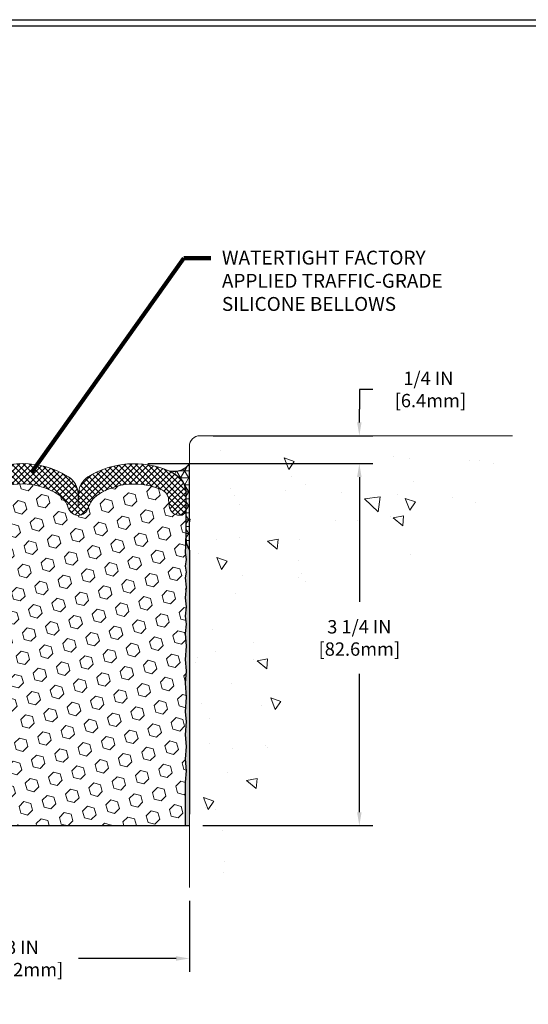
# Model space of a CAD drawing. Extents: x -3 to 2303, y -3 to 568.
# Drawn here: x 9 to 14, y 3 to 12 of the extents above; entities that cross this region are included whole.
import ezdxf

# ---------------------------------------------------------------- set-up
doc = ezdxf.new("R2010")
doc.units = 0
doc.header["$LTSCALE"] = 5
doc.header["$MEASUREMENT"] = 0
doc.layers.get('DEFPOINTS').update_dxf_attribs({"linetype": 'CONTINUOUS'})
for name, color, linetype, lineweight in [('CONCRETE - H', 130, 'CONTINUOUS', 9), ('CONCRETE - L', 132, 'CONTINUOUS', 20), ('CORNER BEAD - H', 50, 'CONTINUOUS', 15), ('CORNER BEAD - L', 52, 'CONTINUOUS', 25), ('EPOXY ADHESIVE - H', 50, 'CONTINUOUS', 15), ('EPOXY ADHESIVE - L', 52, 'CONTINUOUS', 25), ('FOAM INSERT - H', 150, 'CONTINUOUS', 9), ('FOAM INSERT - L', 152, 'CONTINUOUS', 25), ('SILICONE BELLOWS - H', 20, 'CONTINUOUS', 13), ('SILICONE BELLOWS - L', 22, 'CONTINUOUS', 13), ('TBLOCK-T5', 111, 'CONTINUOUS', 30), ('TEXT - 4', 241, 'CONTINUOUS', 25)]:
    doc.layers.add(name, color=color, linetype=linetype, lineweight=lineweight)
doc.layers.add('DIMS', color=50, linetype='CONTINUOUS')
doc.styles.add('ROMANS', font='romans', dxfattribs={"width": 0.9})
doc.dimstyles.new('Copy of STANDARD', dxfattribs={"dimtxt": 2, "dimasz": 2, "dimexe": 1, "dimexo": 1, "dimgap": 1, "dimtad": 0, "dimzin": 0, "dimdsep": 46, "dimtxsty": 'Standard', "dimcen": 0.09, "dimclrd": 256, "dimclre": 256, "dimclrt": 256, "dimadec": 1, "dimazin": 0, "dimtfac": 1, "dimtofl": 0, "dimtmove": 0, "dimatfit": 3, "dimfxl": 1, "dimtolj": 1, "dimtzin": 0, "dimlwd": -1, "dimlwe": -1, "dimarcsym": 0})
doc.dimstyles.get("Standard").update_dxf_attribs({"dimtxt": 0.18, "dimasz": 0.18, "dimexe": 0.18, "dimexo": 0.0625, "dimgap": 0.09, "dimtad": 0, "dimtih": 1, "dimtoh": 1, "dimdec": 4, "dimzin": 0, "dimdsep": 46, "dimtxsty": 'Standard', "dimcen": 0.09, "dimadec": 0, "dimazin": 0, "dimtfac": 1, "dimtdec": 4, "dimtofl": 0, "dimtmove": 0, "dimatfit": 3, "dimfxl": 1, "dimtolj": 1, "dimtzin": 0, "dimarcsym": 0})
pattern_1 = [(140, (0, 0), (0.09412820247389272, 1.07589027390113), [0.1125, -1.2375]), (85.00000000000001, (0, 0), (-1.128288200550018, -0.2081270004194999), [0.09, -0.9899999999999999]), (190.45144446, (0.007844016000000004, 0.08965752149999999), (-1.034159986452944, 0.867763270090668), [0.09561028799999999, -1.051713168]), (136.1842, (-0.3, 1.83697019872103e-17), (0.2482789211896149, 1.600861996007358), [0.16875, -1.85625]), (186.63563549, (-0.2793100395, 0.1334051175), (-1.461177901161826, 1.401992918511342), [0.143415513, -1.57757064]), (81.18416399000002, (-0.3, 1.83697019872103e-17), (-1.461177900404985, 1.40199291758216), [0.135, -1.4850000015]), (111, (-0.225, 0.15), (0.6039283359980082, 0.8953605781776924), [0.1125, -1.2375]), (56.00000000000004, (-0.225, 0.15), (-1.087725067570279, 0.3649729978823726), [0.09, -0.9899999999999999]), (161.45144474, (-0.174672639, 0.224613381), (-0.4837967292095307, 1.260333565094957), [0.09561028499999999, -1.051713168]), (127.5, (0, 0), (-0.4993407807469672, 0.01823978297593603), [0, -0.9779999999999999, 0, -1.005, 0, -0.9937499999999999]), (97.50000000000001, (0, 0), (-0.5916175678235404, 0.394604306163223), [0, -0.573, 0, -0.9555, 0, -0.37875]), (57.49999999999999, (-2.048221771573948e-17, -0.3345), (0.03383230760156968, 0.8007336542586135), [0, -0.3749999999999999, 0, -1.17, 0, -1.5525]), (47.5, (-2.966706870934463e-17, -0.4845), (-0.1501574734984765, 0.8747792540135794), [0, -0.4875, 0, -0.7769999999999999, 0, -1.1025])]

# ---------------------------------------------------------------- blocks, each defined once
blk = doc.blocks.new('*D1')
at = {"layer": 'DEFPOINTS', "color": 0, "transparency": 16777216}
for p in [(7.966178235132045, 4.510841000994787), (10.96617823494545, 4.422183529798758), (10.96617823494545, 3.784395372788595)]:
    blk.add_point(p, dxfattribs=at)
at = {"layer": 'DIMS', "transparency": 16777216}
for p, q in [((7.966178235132045, 4.390841000994787), (7.966178235132045, 3.664395372788595)), ((10.96617823494545, 4.302183529798758), (10.96617823494545, 3.664395372788595)), ((8.086178235132044, 3.784395372788595), (8.96303537789589, 3.784395372788595)), ((10.84617823494545, 3.784395372788595), (9.969321092181604, 3.784395372788595))]:
    blk.add_line(p, q, dxfattribs=at)
for points in [[(8.086178235132044, 3.804395372788595), (8.086178235132044, 3.764395372788595), (7.966178235132045, 3.784395372788595)], [(10.84617823494545, 3.804395372788595), (10.84617823494545, 3.764395372788595), (10.96617823494545, 3.784395372788595)]]:
    blk.add_solid(points, dxfattribs=at)
at = {"layer": 'DIMS', "transparency": 16777216, "insert": (9.466178235038747, 3.784395372788595), "char_height": 0.12, "attachment_point": 5, "style": 'ROMANS'}
blk.add_mtext('\\A1;3 IN\\P[76.2mm]', dxfattribs=at)
blk = doc.blocks.new('*D2')
at = {"layer": 'DEFPOINTS', "color": 0, "transparency": 16777216}
for p in [(10.47122769727016, 8.228753086346469), (12.49227931615985, 8.228753086346467), (10.96617823494545, 4.97775329944993)]:
    blk.add_point(p, dxfattribs=at)
at = {"layer": 'DIMS', "transparency": 16777216}
for p, q in [((10.59122769727016, 8.228753086346469), (12.61227931615985, 8.228753086346467)), ((12.49227931615985, 8.108753086346468), (12.49227931615985, 6.986340812168379)), ((12.49227931615985, 5.09775329944993), (12.49227931615985, 6.340626526355745)), ((11.08617823494544, 4.97775329944993), (12.61227931615985, 4.97775329944993))]:
    blk.add_line(p, q, dxfattribs=at)
for points in [[(12.47227931615985, 8.108753086346468), (12.51227931615985, 8.108753086346468), (12.49227931615985, 8.228753086346467)], [(12.47227931615985, 5.09775329944993), (12.51227931615985, 5.09775329944993), (12.49227931615985, 4.97775329944993)]]:
    blk.add_solid(points, dxfattribs=at)
at = {"layer": 'DIMS', "transparency": 16777216, "insert": (12.49227931615984, 6.663483669262064), "char_height": 0.12, "attachment_point": 5, "rotation": 0.0009999999999999998, "style": 'ROMANS'}
blk.add_mtext('\\A1;3 1/4 IN\\P [82.6mm]', dxfattribs=at)
blk = doc.blocks.new('*D10')
at = {"layer": 'DEFPOINTS', "color": 0, "transparency": 16777216}
for p in [(11.05992823494545, 8.479469600616085), (10.47122769727022, 8.228753086346469), (12.49227931615985, 8.228753086346467)]:
    blk.add_point(p, dxfattribs=at)
at = {"layer": 'DIMS', "transparency": 16777216}
for p, q in [((12.61227931615985, 8.895392556030078), (12.49227931615985, 8.895392556030078)), ((12.49227931615985, 8.895392556030078), (12.49227931615985, 8.719469600616083)), ((12.49227931615985, 8.599469600616082), (12.49227931615985, 8.719469600616083)), ((11.17992823494545, 8.479469600616085), (12.61227931615985, 8.479469600616083)), ((10.59122769727022, 8.228753086346469), (12.61227931615985, 8.228753086346467)), ((12.49227931615985, 8.108753086346468), (12.49227931615985, 7.988753086346468))]:
    blk.add_line(p, q, dxfattribs=at)
for points in [[(12.47227931615985, 8.599469600616082), (12.51227931615985, 8.599469600616082), (12.49227931615985, 8.479469600616083)], [(12.47227931615985, 8.108753086346468), (12.51227931615985, 8.108753086346468), (12.49227931615985, 8.228753086346467)]]:
    blk.add_solid(points, dxfattribs=at)
at = {"layer": 'DIMS', "transparency": 16777216, "insert": (13.11227931615984, 8.895392556030082), "char_height": 0.12, "attachment_point": 5, "rotation": 0.0009999999999999998}
blk.add_mtext('\\A1;1/4 IN \\P [6.4mm]', dxfattribs=at)

msp = doc.modelspace()

# ---------------------------------------------------------------- hatches: boundary and pattern name
at = {"layer": 'CONCRETE - H'}
h = msp.add_hatch(dxfattribs=at)
h.set_pattern_fill('AR-CONC', color=256, scale=0.15, angle=90)
h.set_pattern_definition(pattern_1)
edge = h.paths.add_edge_path()
edge.add_line((10.96617823513251, 4.293475502992578), (10.9661782351325, 7.17638078254537))
edge.add_arc((10.78863012308245, 8.053376031816944), 0.8947871251518138, 281.444870894508, 388.4372150376637)
edge.add_line((11.57545174833525, 8.479469600616085), (13.86697827968796, 8.479469600616085))
edge.add_line((13.86697827968796, 8.479469600616085), (13.86549522978564, 8.448874818915783))
edge.add_line((13.86549522978564, 8.448874818915783), (13.8638782868298, 8.41842566845503))
edge.add_line((13.8638782868298, 8.41842566845503), (13.86211479885529, 8.388135910375922))
edge.add_line((13.86211479885529, 8.388135910375922), (13.86019211389696, 8.358019305821244))
edge.add_line((13.86019211389696, 8.358019305821244), (13.85809757998967, 8.328089615933095))
edge.add_line((13.85809757998967, 8.328089615933095), (13.85581854516828, 8.298360601853801))
edge.add_line((13.85581854516828, 8.298360601853801), (13.85334235746763, 8.26884602472569))
edge.add_line((13.85334235746763, 8.26884602472569), (13.85065636492258, 8.239559645691088))
edge.add_line((13.85065636492258, 8.239559645691088), (13.84774791556799, 8.210515225892323))
edge.add_line((13.84774791556799, 8.210515225892323), (13.84460435743871, 8.18172652647172))
edge.add_line((13.84460435743871, 8.18172652647172), (13.84121303856959, 8.15320730857161))
edge.add_line((13.84121303856959, 8.15320730857161), (13.83756130699549, 8.124971333334543))
edge.add_line((13.83756130699549, 8.124971333334543), (13.83363651075127, 8.097032361902393))
edge.add_line((13.83363651075127, 8.097032361902393), (13.82942599787177, 8.069404155417942))
edge.add_line((13.82942599787177, 8.069404155417942), (13.82491711639184, 8.04210047502329))
edge.add_line((13.82491711639184, 8.04210047502329), (13.82009721434635, 8.015135081860763))
edge.add_line((13.82009721434635, 8.015135081860763), (13.81495363977016, 7.988521737072688))
edge.add_line((13.81495363977016, 7.988521737072688), (13.8094737406981, 7.96227420180162))
edge.add_line((13.8094737406981, 7.96227420180162), (13.80364486516504, 7.936406237189431))
edge.add_line((13.80364486516504, 7.936406237189431), (13.79745436120583, 7.910931604378902))
edge.add_line((13.79745436120583, 7.910931604378902), (13.79088957685533, 7.885864064512361))
edge.add_line((13.79088957685533, 7.885864064512361), (13.78393786014839, 7.861217378731908))
edge.add_line((13.78393786014839, 7.861217378731908), (13.77658655911986, 7.837005308179869))
edge.add_line((13.77658655911986, 7.837005308179869), (13.76882302180459, 7.813241613998571))
edge.add_line((13.76882302180459, 7.813241613998571), (13.76063459623745, 7.789940057330568))
edge.add_line((13.76063459623745, 7.789940057330568), (13.75200863045329, 7.767114399317961))
edge.add_line((13.75200863045329, 7.767114399317961), (13.74293247248695, 7.744778401103076))
edge.add_line((13.74293247248695, 7.744778401103076), (13.7333934703733, 7.722945823828468))
edge.add_line((13.7333934703733, 7.722945823828468), (13.72337897214719, 7.701630428636463))
edge.add_line((13.72337897214719, 7.701630428636463), (13.71287632584346, 7.680845976669161))
edge.add_line((13.71287632584346, 7.680845976669161), (13.70187287949699, 7.66060622906889))
edge.add_line((13.70187287949699, 7.66060622906889), (13.69035598114262, 7.640924946978203))
edge.add_line((13.69035598114262, 7.640924946978203), (13.6783129788152, 7.621815891539427))
edge.add_line((13.6783129788152, 7.621815891539427), (13.66573122054958, 7.603292823894662))
edge.add_line((13.66573122054958, 7.603292823894662), (13.65259805438064, 7.585369505186236))
edge.add_line((13.65259805438064, 7.585369505186236), (13.63890082834321, 7.568059696556702))
edge.add_line((13.63890082834321, 7.568059696556702), (13.62462689047215, 7.551377159148387))
edge.add_line((13.62462689047215, 7.551377159148387), (13.60976358880231, 7.535335654103619))
edge.add_line((13.60976358880231, 7.535335654103619), (13.59429827136856, 7.519948942564497))
edge.add_line((13.59429827136856, 7.519948942564497), (13.57821828620574, 7.505230785673575))
edge.add_line((13.57821828620574, 7.505230785673575), (13.5615109813487, 7.491194944572953))
edge.add_line((13.5615109813487, 7.491194944572953), (13.54416370483231, 7.477855180405186))
edge.add_line((13.54416370483231, 7.477855180405186), (13.52616380469141, 7.4652252543126))
edge.add_line((13.52616380469141, 7.4652252543126), (13.50749862896087, 7.453318927437522))
edge.add_line((13.50749862896087, 7.453318927437522), (13.48815553610751, 7.442149949734358))
edge.add_line((13.48815553610751, 7.442149949734358), (13.46813082015238, 7.431722488397099))
edge.add_line((13.46813082015238, 7.431722488397099), (13.44744600601766, 7.42201365222968))
edge.add_line((13.44744600601766, 7.42201365222968), (13.42612704029352, 7.41299580810437))
edge.add_line((13.42612704029352, 7.41299580810437), (13.4041998695701, 7.404641322893667))
edge.add_line((13.4041998695701, 7.404641322893667), (13.38169044043756, 7.396922563470071))
edge.add_line((13.38169044043756, 7.396922563470071), (13.35862469948606, 7.389811896705851))
edge.add_line((13.35862469948606, 7.389811896705851), (13.33502859330574, 7.383281689473279))
edge.add_line((13.33502859330574, 7.383281689473279), (13.31092806848677, 7.37730430864508))
edge.add_line((13.31092806848677, 7.37730430864508), (13.2863490716193, 7.371852121093298))
edge.add_line((13.2863490716193, 7.371852121093298), (13.26131754929349, 7.366897493690431))
edge.add_line((13.26131754929349, 7.366897493690431), (13.23585944809948, 7.362412793308977))
edge.add_line((13.23585944809948, 7.362412793308977), (13.21000071462744, 7.358370386821207))
edge.add_line((13.21000071462744, 7.358370386821207), (13.18376729546751, 7.354742641099392))
edge.add_line((13.18376729546751, 7.354742641099392), (13.15718513720986, 7.351501923016258))
edge.add_line((13.15718513720986, 7.351501923016258), (13.13028018644465, 7.348620599444075))
edge.add_line((13.13028018644465, 7.348620599444075), (13.10307838976201, 7.346071037254887))
edge.add_line((13.10307838976201, 7.346071037254887), (13.07560569375211, 7.34382560332142))
edge.add_line((13.07560569375211, 7.34382560332142), (13.04788804500511, 7.341856664516172))
edge.add_line((13.04788804500511, 7.341856664516172), (13.01995139011115, 7.340136587711186))
edge.add_line((13.01995139011115, 7.340136587711186), (12.9918216756604, 7.338637739779188))
edge.add_line((12.9918216756604, 7.338637739779188), (12.963524848243, 7.337332487592221))
edge.add_line((12.963524848243, 7.337332487592221), (12.93508685444912, 7.336193198022784))
edge.add_line((12.93508685444912, 7.336193198022784), (12.90653364086891, 7.335192237943374))
edge.add_line((12.90653364086891, 7.335192237943374), (12.87789115409252, 7.334301974226491))
edge.add_line((12.87789115409252, 7.334301974226491), (12.8491853407101, 7.333494773744178))
edge.add_line((12.8491853407101, 7.333494773744178), (12.82044214731182, 7.33274300336916))
edge.add_line((12.82044214731182, 7.33274300336916), (12.79168752048783, 7.33201902997348))
edge.add_line((12.79168752048783, 7.33201902997348), (12.76294740682827, 7.331295220429865))
edge.add_line((12.76294740682827, 7.331295220429865), (12.73424775292332, 7.330543941610358))
edge.add_line((12.73424775292332, 7.330543941610358), (12.70561450536312, 7.329737560387684))
edge.add_line((12.70561450536312, 7.329737560387684), (12.67707361073782, 7.328848443634115))
edge.add_line((12.67707361073782, 7.328848443634115), (12.64865101563758, 7.327848958221921))
edge.add_line((12.64865101563758, 7.327848958221921), (12.62037266665256, 7.3267114710236))
edge.add_line((12.62037266665256, 7.3267114710236), (12.59226451037291, 7.325408348911651))
edge.add_line((12.59226451037291, 7.325408348911651), (12.56435249338879, 7.323911958758117))
edge.add_line((12.56435249338879, 7.323911958758117), (12.53666256229035, 7.322194667435724))
edge.add_line((12.53666256229035, 7.322194667435724), (12.50922066366774, 7.320228841816743))
edge.add_line((12.50922066366774, 7.320228841816743), (12.48205274411113, 7.317986848773444))
edge.add_line((12.48205274411113, 7.317986848773444), (12.45518475021066, 7.315441055178326))
edge.add_line((12.45518475021066, 7.315441055178326), (12.42864262855649, 7.312563827903887))
edge.add_line((12.42864262855649, 7.312563827903887), (12.40245232573878, 7.30932753382217))
edge.add_line((12.40245232573878, 7.30932753382217), (12.37663978834767, 7.305704539806129))
edge.add_line((12.37663978834767, 7.305704539806129), (12.35123096297334, 7.30166721272758))
edge.add_line((12.35123096297334, 7.30166721272758), (12.32625179620592, 7.29718791945902))
edge.add_line((12.32625179620592, 7.29718791945902), (12.30172823463558, 7.292239026873176))
edge.add_line((12.30172823463558, 7.292239026873176), (12.27768622485246, 7.286792901842091))
edge.add_line((12.27768622485246, 7.286792901842091), (12.25415171344673, 7.28082191123849))
edge.add_line((12.25415171344673, 7.28082191123849), (12.23115064700854, 7.274298421934418))
edge.add_line((12.23115064700854, 7.274298421934418), (12.20870897212804, 7.267194800802372))
edge.add_line((12.20870897212804, 7.267194800802372), (12.1868526353954, 7.259483414714623))
edge.add_line((12.1868526353954, 7.259483414714623), (12.16560758340076, 7.251136630543897))
edge.add_line((12.16560758340076, 7.251136630543897), (12.14499976273427, 7.242126815162237))
edge.add_line((12.14499976273427, 7.242126815162237), (12.1250551199861, 7.232426335442369))
edge.add_line((12.1250551199861, 7.232426335442369), (12.1057996017464, 7.222007558256337))
edge.add_line((12.1057996017464, 7.222007558256337), (12.08725915460532, 7.210842850476638))
edge.add_line((12.08725915460532, 7.210842850476638), (12.06945972515302, 7.198904578975771))
edge.add_line((12.06945972515302, 7.198904578975771), (12.05242725997966, 7.186165110626007))
edge.add_line((12.05242725997966, 7.186165110626007), (12.03618733342722, 7.172597206042155))
edge.add_line((12.03618733342722, 7.172597206042155), (12.0207467663104, 7.158193462224745))
edge.add_line((12.0207467663104, 7.158193462224745), (12.00608520265897, 7.142975222190216))
edge.add_line((12.00608520265897, 7.142975222190216), (11.9921801565829, 7.126966081859791))
edge.add_line((11.9921801565829, 7.126966081859791), (11.97900914219219, 7.110189637154008))
edge.add_line((11.97900914219219, 7.110189637154008), (11.96654967359682, 7.092669483994541))
edge.add_line((11.96654967359682, 7.092669483994541), (11.95477926490678, 7.074429218302157))
edge.add_line((11.95477926490678, 7.074429218302157), (11.94367543023206, 7.055492435998076))
edge.add_line((11.94367543023206, 7.055492435998076), (11.93321568368263, 7.035882733003518))
edge.add_line((11.93321568368263, 7.035882733003518), (11.92337753936848, 7.01562370523925))
edge.add_line((11.92337753936848, 7.01562370523925), (11.91413851139961, 6.994738948626491))
edge.add_line((11.91413851139961, 6.994738948626491), (11.905476113886, 6.973252059086462))
edge.add_line((11.905476113886, 6.973252059086462), (11.89736786093763, 6.95118663253993))
edge.add_line((11.89736786093763, 6.95118663253993), (11.8897912666645, 6.928566264908568))
edge.add_line((11.8897912666645, 6.928566264908568), (11.88272384517658, 6.905414552112688))
edge.add_line((11.88272384517658, 6.905414552112688), (11.87614311058386, 6.881755090074194))
edge.add_line((11.87614311058386, 6.881755090074194), (11.87002657699633, 6.857611474713394))
edge.add_line((11.87002657699633, 6.857611474713394), (11.86435175852397, 6.833007301951966))
edge.add_line((11.86435175852397, 6.833007301951966), (11.85909616927678, 6.807966167710674))
edge.add_line((11.85909616927678, 6.807966167710674), (11.85423732336473, 6.78251166791074))
edge.add_line((11.85423732336473, 6.78251166791074), (11.84975273489782, 6.756667398473382))
edge.add_line((11.84975273489782, 6.756667398473382), (11.84561991798602, 6.730456955319369))
edge.add_line((11.84561991798602, 6.730456955319369), (11.84181638673933, 6.703903934370146))
edge.add_line((11.84181638673933, 6.703903934370146), (11.83831965526773, 6.67703193154648))
edge.add_line((11.83831965526773, 6.67703193154648), (11.83510723768121, 6.649864542769365))
edge.add_line((11.83510723768121, 6.649864542769365), (11.83215664808975, 6.622425363960474))
edge.add_line((11.83215664808975, 6.622425363960474), (11.82944540060334, 6.594737991040347))
edge.add_line((11.82944540060334, 6.594737991040347), (11.82695100933197, 6.566826019930204))
edge.add_line((11.82695100933197, 6.566826019930204), (11.82465098838562, 6.538713046551493))
edge.add_line((11.82465098838562, 6.538713046551493), (11.82252285187428, 6.510422666824752))
edge.add_line((11.82252285187428, 6.510422666824752), (11.82054411390792, 6.481978476671429))
edge.add_line((11.82054411390792, 6.481978476671429), (11.81869228859656, 6.45340407201229))
edge.add_line((11.81869228859656, 6.45340407201229), (11.81694489005015, 6.424723048768783))
edge.add_line((11.81694489005015, 6.424723048768783), (11.8152794323787, 6.3959590028619))
edge.add_line((11.8152794323787, 6.3959590028619), (11.81367342969219, 6.367135530212636))
edge.add_line((11.81367342969219, 6.367135530212636), (11.8121043961006, 6.338276226742209))
edge.add_line((11.8121043961006, 6.338276226742209), (11.81054984571392, 6.309404688371387))
edge.add_line((11.81054984571392, 6.309404688371387), (11.80898729264214, 6.280544511021617))
edge.add_line((11.80898729264214, 6.280544511021617), (11.80739425099524, 6.251719290613892))
edge.add_line((11.80739425099524, 6.251719290613892), (11.80574823488321, 6.222952623069432))
edge.add_line((11.80574823488321, 6.222952623069432), (11.80402675841604, 6.194268104308776))
edge.add_line((11.80402675841604, 6.194268104308776), (11.80220733570371, 6.165689330253826))
edge.add_line((11.80220733570371, 6.165689330253826), (11.8002674808562, 6.137239896824894))
edge.add_line((11.8002674808562, 6.137239896824894), (11.79818470798351, 6.108943399943655))
edge.add_line((11.79818470798351, 6.108943399943655), (11.79593653119561, 6.080823435530874))
edge.add_line((11.79593653119561, 6.080823435530874), (11.79350046460251, 6.052903599507772))
edge.add_line((11.79350046460251, 6.052903599507772), (11.79085402231417, 6.025207487795342))
edge.add_line((11.79085402231417, 6.025207487795342), (11.78797471844059, 5.997758696314577))
edge.add_line((11.78797471844059, 5.997758696314577), (11.78484105402953, 5.97057960872371))
edge.add_line((11.78484105402953, 5.97057960872371), (11.78144676082079, 5.943673900704198))
edge.add_line((11.78144676082079, 5.943673900704198), (11.77779753667212, 5.917030549863512))
edge.add_line((11.77779753667212, 5.917030549863512), (11.77389940153038, 5.890638138184386))
edge.add_line((11.77389940153038, 5.890638138184386), (11.76975837534246, 5.864485247649327))
edge.add_line((11.76975837534246, 5.864485247649327), (11.7653804780552, 5.838560460241297))
edge.add_line((11.7653804780552, 5.838560460241297), (11.76077172961548, 5.812852357942802))
edge.add_line((11.76077172961548, 5.812852357942802), (11.75593814997017, 5.787349522737031))
edge.add_line((11.75593814997017, 5.787349522737031), (11.75088575906614, 5.762040536606037))
edge.add_line((11.75088575906614, 5.762040536606037), (11.74562057685025, 5.736913981533235))
edge.add_line((11.74562057685025, 5.736913981533235), (11.74014862326937, 5.711958439500677))
edge.add_line((11.74014862326937, 5.711958439500677), (11.73447591827037, 5.68716249249178))
edge.add_line((11.73447591827037, 5.68716249249178), (11.72860848180012, 5.662514722488822))
edge.add_line((11.72860848180012, 5.662514722488822), (11.72255233380548, 5.638003711474539))
edge.add_line((11.72255233380548, 5.638003711474539), (11.71631349423332, 5.613618041431891))
edge.add_line((11.71631349423332, 5.613618041431891), (11.70989798303052, 5.589346294343386))
edge.add_line((11.70989798303052, 5.589346294343386), (11.70331182014392, 5.565177052191984))
edge.add_line((11.70331182014392, 5.565177052191984), (11.69656102552042, 5.541098896960193))
edge.add_line((11.69656102552042, 5.541098896960193), (11.68965161910686, 5.517100410630746))
edge.add_line((11.68965161910686, 5.517100410630746), (11.68258962085013, 5.493170175186606))
edge.add_line((11.68258962085013, 5.493170175186606), (11.67538105069708, 5.469296772610278))
edge.add_line((11.67538105069708, 5.469296772610278), (11.66803192859459, 5.445468784884724))
edge.add_line((11.66803192859459, 5.445468784884724), (11.66054827448952, 5.421674793992452))
edge.add_line((11.66054827448952, 5.421674793992452), (11.65293610832874, 5.397903381916194))
edge.add_line((11.65293610832874, 5.397903381916194), (11.64520145005912, 5.374143130638686))
edge.add_line((11.64520145005912, 5.374143130638686), (11.63735031962752, 5.350382622142888))
edge.add_line((11.63735031962752, 5.350382622142888), (11.62938873698082, 5.326610438411308))
edge.add_line((11.62938873698082, 5.326610438411308), (11.62132272206588, 5.302815161426679))
edge.add_line((11.62132272206588, 5.302815161426679), (11.61315829482957, 5.278985373171736))
edge.add_line((11.61315829482957, 5.278985373171736), (11.60490147521875, 5.255109655629212))
edge.add_line((11.60490147521875, 5.255109655629212), (11.5965582831803, 5.23117659078207))
edge.add_line((11.5965582831803, 5.23117659078207), (11.58813473866108, 5.207174760612816))
edge.add_line((11.58813473866108, 5.207174760612816), (11.57963686160796, 5.183092747103956))
edge.add_line((11.57963686160796, 5.183092747103956), (11.5710706719678, 5.15891913223868))
edge.add_line((11.5710706719678, 5.15891913223868), (11.56244218968748, 5.134642497999494))
edge.add_line((11.56244218968748, 5.134642497999494), (11.55375743471386, 5.110251426369132))
edge.add_line((11.55375743471386, 5.110251426369132), (11.54502242699382, 5.085734499330329))
edge.add_line((11.54502242699382, 5.085734499330329), (11.53624260001161, 5.061081315643378))
edge.add_line((11.53624260001161, 5.061081315643378), (11.52741118108806, 5.036302636462779))
edge.add_line((11.52741118108806, 5.036302636462779), (11.51850986401774, 5.011429219154252))
edge.add_line((11.51850986401774, 5.011429219154252), (11.50951989079563, 4.986492604389923))
edge.add_line((11.50951989079563, 4.986492604389923), (11.50042250341668, 4.961524332842146))
edge.add_line((11.50042250341668, 4.961524332842146), (11.49119894387587, 4.936555945183045))
edge.add_line((11.49119894387587, 4.936555945183045), (11.48183045416813, 4.911618982084292))
edge.add_line((11.48183045416813, 4.911618982084292), (11.47229827628846, 4.88674498421824))
edge.add_line((11.47229827628846, 4.88674498421824), (11.46258365223181, 4.861965492257013))
edge.add_line((11.46258365223181, 4.861965492257013), (11.45266782399313, 4.837312046872512))
edge.add_line((11.45266782399313, 4.837312046872512), (11.4425320335674, 4.812816188737088))
edge.add_line((11.4425320335674, 4.812816188737088), (11.43215752294957, 4.78850945852264))
edge.add_line((11.43215752294957, 4.78850945852264), (11.42152553413461, 4.764423396901293))
edge.add_line((11.42152553413461, 4.764423396901293), (11.41061730911749, 4.740589544545173))
edge.add_line((11.41061730911749, 4.740589544545173), (11.39941408989316, 4.717039442126406))
edge.add_line((11.39941408989316, 4.717039442126406), (11.38789711845659, 4.69380463031689))
edge.add_line((11.38789711845659, 4.69380463031689), (11.37604763680273, 4.670916649788978))
edge.add_line((11.37604763680273, 4.670916649788978), (11.36384688692657, 4.648407041214341))
edge.add_line((11.36384688692657, 4.648407041214341), (11.35127611082305, 4.626307345265559))
edge.add_line((11.35127611082305, 4.626307345265559), (11.33831655048714, 4.604649102614303))
edge.add_line((11.33831655048714, 4.604649102614303), (11.3249494479138, 4.583463853932926))
edge.add_line((11.3249494479138, 4.583463853932926), (11.311156045098, 4.562783139893554))
edge.add_line((11.311156045098, 4.562783139893554), (11.29691758403469, 4.542638501168085))
edge.add_line((11.29691758403469, 4.542638501168085), (11.28221530671885, 4.523061478428644))
edge.add_line((11.28221530671885, 4.523061478428644), (11.26703045514543, 4.504083612347358))
edge.add_line((11.26703045514543, 4.504083612347358), (11.2513442713094, 4.485736443596124))
edge.add_line((11.2513442713094, 4.485736443596124), (11.23513799720573, 4.468051512847524))
edge.add_line((11.23513799720573, 4.468051512847524), (11.21839288410923, 4.451060346654231))
edge.add_line((11.21839288410923, 4.451060346654231), (11.20109769983323, 4.434783035516375))
edge.add_line((11.20109769983323, 4.434783035516375), (11.18326228501472, 4.419207608641955))
edge.add_line((11.18326228501472, 4.419207608641955), (11.16490014541724, 4.404316518924361))
edge.add_line((11.16490014541724, 4.404316518924361), (11.14602478680437, 4.390092219256985))
edge.add_line((11.14602478680437, 4.390092219256985), (11.12664971493967, 4.376517162533446))
edge.add_line((11.12664971493967, 4.376517162533446), (11.1067884355867, 4.36357380164668))
edge.add_line((11.1067884355867, 4.36357380164668), (11.08645445450902, 4.351244589490534))
edge.add_line((11.08645445450902, 4.351244589490534), (11.06566127747021, 4.339511978958399))
edge.add_line((11.06566127747021, 4.339511978958399), (11.04442241023381, 4.328358422943438))
edge.add_line((11.04442241023381, 4.328358422943438), (11.02275135856339, 4.317766374339271))
edge.add_line((11.02275135856339, 4.317766374339271), (11.00066162822252, 4.307718286039062))
edge.add_line((11.00066162822252, 4.307718286039062), (10.97816672497476, 4.298196610936657))
edge.add_line((10.97816672497476, 4.298196610936657), (10.96617823513251, 4.293475502992578))
h = msp.add_hatch(dxfattribs=at)
h.set_pattern_fill('AR-CONC', color=256, scale=0.15, angle=90, style=0)
h.set_pattern_definition(pattern_1)
edge = h.paths.add_edge_path()
edge.add_arc((11.0599282351325, 8.385719600616085), 0.09374999999999978, 450.0000000000007, 540, ccw=False)
edge.add_line((11.0599282351325, 8.479469600616085), (11.57545174833525, 8.479469600616085))
edge.add_arc((10.78863012308247, 8.053376031816924), 0.8947871251517908, 281.4448708945073, 388.437215037663, ccw=False)
edge.add_line((10.9661782351325, 7.176380782545266), (10.9661782351325, 8.385719600615857))
at = {"layer": 'CORNER BEAD - H'}
h = msp.add_hatch(dxfattribs=at)
h.set_pattern_fill('NET3', color=256, scale=0.4999999999999999, style=0)
h.set_pattern_definition([(0, (775.5512063407652, -5629.83682658733), (0, 0.06249999999999999), []), (59.99999999999999, (775.5512063407652, -5629.83682658733), (-0.05412658773652741, 0.03125), []), (120, (775.5512063407652, -5629.83682658733), (-0.05412658773652741, -0.03124999999999998), [])])
edge = h.paths.add_edge_path()
edge.add_arc((10.74751438821025, 7.965402433172585), 0.1874999999897779, 6.9480279307754245e-09, 47.54568971098058, ccw=False)
edge.add_line((10.93501438819956, 7.965402433195322), (10.93492823513296, 7.555412981624158))
edge.add_arc((11.13831273874987, 7.559073818998968), 0.2034174477319595, 181.0311891009949, 212.19785947838)
edge.add_line((10.96617823513353, 7.450683917687002), (10.96617823513262, 8.229469600616085))
edge.add_arc((10.82694908897489, 8.326633998750822), 0.1697812575188929, 257.12250043419897, 325.0898145472051, ccw=False)
edge.add_arc((10.63782655320225, 7.845507358880695), 0.3499999999534757, 47.54568970103992, 64.3902278036569, ccw=False)
at = {"layer": 'EPOXY ADHESIVE - H'}
h = msp.add_hatch(dxfattribs=at)
h.set_pattern_fill('AR-SAND', color=256, scale=0.015)
h.set_pattern_definition([(37.50000000000001, (775.5512063407652, -5629.71182658733), (-0.0009449003716441223, 0.02890235653519738), [0, -0.0228, 0, -0.0255, 0, -0.024375]), (7.499999999999999, (775.5512063407652, -5629.71182658733), (0.02654665057901591, 0.0423321909784461), [0, -0.0123, 0, -0.02055, 0, -0.007875]), (327.5, (775.5327563407652, -5629.71182658733), (0.04671212792627243, 8.488580305447413e-05), [0, -0.0075, 0, -0.027, 0, -0.03525]), (317.5, (775.5327563407652, -5629.71182658733), (0.0450918990685844, 0.01316513347401374), [0, -0.00375, 0, -0.0177, 0, -0.02025])])
edge = h.paths.add_edge_path()
edge.add_line((10.9309527210672, 4.977753299449941), (10.96617823513234, 4.97775329944993))
edge.add_line((10.96617823513234, 4.97775329944993), (10.96617823513262, 7.450683917688821))
edge.add_arc((11.13831273874932, 7.559073818999762), 0.2034174477314145, 181.0311891012213, 212.1978594780832, ccw=False)
edge.add_line((10.93492823513296, 7.555412981624158), (10.93492823513296, 7.489703990172984))
edge.add_line((10.93492823513296, 7.489703990172984), (10.93059320634896, 7.429659917479057))
edge.add_line((10.93059320634896, 7.429659917479057), (10.94016754140662, 7.366777775623177))
edge.add_line((10.94016754140662, 7.366777775623177), (10.93059320634896, 7.308058074957898))
edge.add_line((10.93059320634896, 7.308058074957898), (10.94016754140662, 7.255383222126966))
edge.add_line((10.94016754140662, 7.255383222126966), (10.93059320634896, 7.20190000984303))
edge.add_line((10.93059320634896, 7.20190000984303), (10.94016754140662, 7.118493038562974))
edge.add_line((10.94016754140662, 7.118493038562974), (10.93059320634896, 7.022922720081169))
edge.add_line((10.93059320634896, 7.022922720081169), (10.94016754140662, 6.942122470818958))
edge.add_line((10.94016754140662, 6.942122470818958), (10.93059320634896, 6.858715499537993))
edge.add_line((10.93059320634896, 6.858715499537993), (10.94016754140651, 6.786603419970106))
edge.add_line((10.94016754140651, 6.786603419970106), (10.93059320634885, 6.704371710254691))
edge.add_line((10.93059320634885, 6.704371710254691), (10.94016754140651, 6.590731914654043))
edge.add_line((10.94016754140651, 6.590731914654043), (10.93059320634885, 6.468350405146793))
edge.add_line((10.93059320634885, 6.468350405146793), (10.94016754140651, 6.366948511978535))
edge.add_line((10.94016754140651, 6.366948511978535), (10.93059320634885, 6.256805356755194))
edge.add_line((10.93059320634885, 6.256805356755194), (10.94016754140651, 6.132675640021716))
edge.add_line((10.94016754140651, 6.132675640021716), (10.93059320634885, 5.999804209382546))
edge.add_line((10.93059320634885, 5.999804209382546), (10.94016754140651, 5.912967923358792))
edge.add_line((10.94016754140651, 5.912967923358792), (10.93059320634885, 5.791730271849246))
edge.add_line((10.93059320634885, 5.791730271849246), (10.94016754140651, 5.687812478491196))
edge.add_line((10.94016754140651, 5.687812478491196), (10.93059320634885, 5.575234756057853))
edge.add_line((10.93059320634885, 5.575234756057853), (10.94016754140651, 5.470234330362018))
edge.add_line((10.94016754140651, 5.470234330362018), (10.93023222458149, 5.367371606498182))
edge.add_line((10.93023222458149, 5.367371606498182), (10.9309527210672, 4.977753299449941))
at = {"layer": 'FOAM INSERT - H'}
h = msp.add_hatch(dxfattribs=at)
h.set_pattern_fill('HEX', color=256, scale=0.5, angle=45, style=0)
h.set_pattern_definition([(45, (0, 0), (-0.07654655446197431, 0.07654655446197432), [0.0625, -0.125]), (165, (0, 0), (-0.0280179835052517, -0.104564537967226), [0.0625, -0.125]), (105, (0.04419417382415922, 0.04419417382415922), (-0.104564537967226, -0.02801798350525164), [0.0625, -0.125])])
h.paths.add_polyline_path([(10.94016754140651, 6.590731914654043), (10.93059320634885, 6.704371710254691), (10.94016754140651, 6.786603419970105), (10.93059320634896, 6.858715499537993), (10.94016754140662, 6.942122470818958), (10.93059320634896, 7.02292272008117), (10.94016754140662, 7.118493038562974), (10.93059320634896, 7.20190000984303), (10.94016754140662, 7.255383222126966), (10.93059320634896, 7.308058074957898), (10.94016754140662, 7.366777775623177), (10.93059320634896, 7.429659917479057), (10.93492823513296, 7.489703990172982), (10.93492823513296, 7.555412981624158), (10.93498272225476, 7.814708977319024, -0.3522960100101487), (10.89985813818425, 7.767599758285416, -0.4678085753404793), (10.78292182241071, 7.851514675561096), (10.77881652524655, 7.90748334746886, 0.2669304928286277), (10.72295726521759, 7.990029994900008, 0.2583695536740319), (10.14336327728963, 7.948851182752602, 0.1704922685158665), (10.05725642357549, 7.831199696923584, -0.7420054671908444), (9.877805208245736, 7.831199696923205, 0.1704922685140203), (9.791698354531862, 7.948851182751695, 0.3000141437811852), (9.140704076885788, 7.94885118275079, 0.1704922685142358), (9.054597223172065, 7.831199696922977, -0.7420054671905225), (8.875146007841712, 7.831199696923548, 0.1284255129919477), (8.81707883781527, 7.92601193039976, -0.3797652430893517), (7.997429868804764, 7.066178355940476), (8.001763263915592, 7.022922720081169), (7.992188928857928, 6.942122470818959), (8.001763263915592, 6.858715499537993), (7.992188928858042, 6.786603419970105), (8.001763263915706, 6.704371710254691), (7.992188928858042, 6.590731914654045), (8.001763263915706, 6.468350405146794), (7.992188928858042, 6.366948511978534), (8.001763263915706, 6.256805356755193), (7.992188928858042, 6.132675640021719), (8.001763263915706, 5.999804209382544), (7.992188928858042, 5.912967923358794), (8.001763263915706, 5.791730271849246), (7.992188928858042, 5.687812478491196), (8.001763263915706, 5.57523475605785), (7.992188928858042, 5.470234330362018), (8.002124245683063, 5.367371606498177), (8.002124245682946, 4.977753299450829), (10.9309527210672, 4.97775329944994), (10.93023222458149, 5.367371606498182), (10.94016754140651, 5.470234330362018), (10.93059320634885, 5.575234756057854), (10.94016754140651, 5.687812478491196), (10.93059320634885, 5.791730271849247), (10.94016754140651, 5.912967923358792), (10.93059320634885, 5.999804209382547), (10.94016754140651, 6.132675640021717), (10.93059320634885, 6.256805356755196), (10.94016754140651, 6.366948511978535), (10.93059320634885, 6.468350405146795)])
h.paths.add_polyline_path([(8.817078837815268, 7.92601193039976, 0.04116541581463996), (8.789039154126645, 7.948851182753513, 0.2583405736828513), (8.209431235753433, 7.990016831998669, 0.2669304928180919), (8.15357197572686, 7.907470184567255), (8.149466678563348, 7.851501512667001, -0.4678085754951841), (8.032530362757502, 7.767586595412811, -0.3418813613287962), (7.997374116913763, 7.812953418927464), (7.997428235131594, 7.555412981624158), (7.997428235131594, 7.489703990172988), (8.001763263915592, 7.429659917479057), (7.992188928857928, 7.366777775623177), (8.001763263915592, 7.308058074957898), (7.992188928857928, 7.255383222126966), (8.001763263915592, 7.201900009843031), (7.992188928857928, 7.118493038562972), (7.997429868804764, 7.066178355940476, 0.3797652430893517)], flags=17)
at = {"layer": 'SILICONE BELLOWS - H'}
h = msp.add_hatch(dxfattribs=at)
h.set_pattern_fill('ANSI37', color=256, scale=0.3, style=0)
h.set_pattern_definition([(45, (-12.73710340020776, -1148.062851265303), (-0.02651650429449553, 0.02651650429449553), []), (135, (-12.73710340020776, -1148.062851265303), (-0.02651650429449553, -0.02651650429449553), [])])
edge = h.paths.add_edge_path()
edge.add_line((7.997374112774111, 7.965389270291325), (7.997374112774111, 7.812973118974242))
edge.add_arc((8.044249112762856, 7.812973118987884), 0.046874999988745, 180.0000000166753, 255.5224878387027)
edge.add_arc((8.055967862773883, 7.858359642585583), 0.0937500000002567, 255.5224878212865, 355.804872400609)
edge.add_line((8.1494666785633, 7.851501512666346), (8.153571975726578, 7.907470184563408))
edge.add_arc((8.25330404590423, 7.900154845987799), 0.1000000000019791, 116.02275713800651, 175.8048724035107, ccw=False)
edge.add_arc((8.462057275731496, 7.445972899462049), 0.5998364082021933, 56.96724321350678, 114.90773300630781, ccw=False)
edge.add_arc((8.664589915187008, 7.767433468824038), 0.2200000000001168, 16.848765909120402, 55.55058897498401, ccw=False)
edge.add_arc((8.96487161550695, 7.858372805488671), 0.09374999999993801, 196.8487659089932, 343.1512340904346)
edge.add_arc((9.26515331582587, 7.767433468822219), 0.2199999999996264, 124.4494110252476, 163.1512340905929, ccw=False)
edge.add_arc((9.466201215709503, 7.45520839932351), 0.5912965288349471, 56.600024603993575, 123.39997539616519, ccw=False)
edge.add_arc((9.66724911559075, 7.767433468822219), 0.2200000000009528, 16.848765909312817, 55.55058897466671, ccw=False)
edge.add_arc((9.967530815910578, 7.858372805488671), 0.0937499999996576, 196.8487659096259, 343.1512340909464)
edge.add_arc((10.26781251622938, 7.767433468824038), 0.2199999999993628, 124.44941102517441, 163.1512340908195, ccw=False)
edge.add_arc((10.47034531023192, 7.446059172297737), 0.5997641666891385, 65.0905459213684, 123.03726186025159, ccw=False)
edge.add_arc((10.67908445507138, 7.900168008889068), 0.09999999999978247, 4.195127599192574, 63.97724286427632, ccw=False)
edge.add_line((10.77881652524653, 7.907483347469224), (10.78292182241003, 7.851514675570343))
edge.add_arc((10.87642063821104, 7.858372805480485), 0.09375000001096595, 184.1951275933291, 284.4775121731353)
edge.add_arc((10.88813938819888, 7.812986281878239), 0.04687500000065393, 284.4775121789782, 360)
edge.add_line((10.93501438819945, 7.812986281878239), (10.93501438819956, 7.965402433195322))
edge.add_arc((10.74751438820934, 7.965402433172585), 0.1874999999902229, 6.948027720508735e-09, 47.54568971069864)
edge.add_arc((10.63782655317507, 7.845507358840678), 0.3500000000015688, 47.54568970213887, 65.90366417171661)
edge.add_arc((10.47064890108655, 7.44273990008378), 0.7860133993666156, 66.7659521020303, 121.9849357171764)
edge.add_arc((10.15669989011249, 7.952357714759728), 0.1875000000004513, 123.1019121089757, 178.9999999998511)
edge.add_line((9.96922844727058, 7.955630040967208), (9.967530815910465, 7.858372805488671))
edge.add_line((9.967530815910465, 7.858372805488671), (9.965833184550576, 7.955630040966298))
edge.add_arc((9.778361741709233, 7.952357714759728), 0.187499999999512, 0.9999999998740828, 56.89808789098895)
edge.add_arc((9.466201215707684, 7.453774150473237), 0.7757190062964726, 57.69540248359913, 122.3045975162798)
edge.add_arc((9.154040689709092, 7.952357714760637), 0.1875000000003103, 123.1019121094185, 179.0000000004086)
edge.add_line((8.96656924686684, 7.955630040966298), (8.964871615506837, 7.858372805488671))
edge.add_line((8.964871615506837, 7.858372805488671), (8.963173984146948, 7.955630040967208))
edge.add_arc((8.77570254130515, 7.952357714759728), 0.1874999999999826, 1.000000000149536, 56.89808789119893)
edge.add_arc((8.461753504591258, 7.442646210482508), 0.7860928809043972, 58.0186798462581, 113.2326637947078)
edge.add_arc((8.294561947798599, 7.84549419593759), 0.3500000000007642, 114.0963358283612, 132.4543102979616)
edge.add_arc((8.184874112764561, 7.965389270268588), 0.1874999999907755, 132.4543102893526, 179.999999993052)

# ---------------------------------------------------------------- linework, layer by layer
at = {"layer": 'CONCRETE - L'}
for p, q in [((11.0599282351325, 8.479469600616085), (13.86697827968796, 8.479469600616085)), ((10.96617823494545, 8.385719600616085), (10.96617823494545, 4.422183529798758))]:
    msp.add_line(p, q, dxfattribs=at)
msp.add_arc((11.0599282351325, 8.385719600616085), 0.09375, 90, 180, dxfattribs=at)
at = {"layer": 'CORNER BEAD - L'}
msp.add_line((10.96617823513353, 7.450683917687002), (10.96617823513193, 8.229469600616085), dxfattribs=at)
msp.add_lwpolyline([(10.87407727472763, 8.103742903580041, -0.2104855679400476), (10.93501438819956, 7.965402433195322), (10.93492823513296, 7.555412981624158, 0.1368348068182198), (10.96617823513353, 7.450683917687002), (10.96617823513262, 8.229469600616085, -0.3055747383860542), (10.78911039791095, 8.161122945152329, -0.07363079451395778), (10.87407727472763, 8.103742903580041, -0.07280666740596642)], format="xyb", dxfattribs=at)
at = {"layer": 'EPOXY ADHESIVE - L'}
msp.add_lwpolyline([(10.9309527210672, 4.977753299449939), (10.93023222458149, 5.367371606498182), (10.94016754140651, 5.470234330362018), (10.93059320634885, 5.575234756057853), (10.94016754140651, 5.687812478491196), (10.93059320634885, 5.791730271849246), (10.94016754140651, 5.912967923358792), (10.93059320634885, 5.999804209382546), (10.94016754140651, 6.132675640021716), (10.93059320634885, 6.256805356755194), (10.94016754140651, 6.366948511978535), (10.93059320634885, 6.468350405146793), (10.94016754140651, 6.590731914654043), (10.93059320634885, 6.704371710254691), (10.94016754140651, 6.786603419970106), (10.93059320634896, 6.858715499537993), (10.94016754140662, 6.942122470818958), (10.93059320634896, 7.022922720081169), (10.94016754140662, 7.118493038562974), (10.93059320634896, 7.20190000984303), (10.94016754140662, 7.255383222126966), (10.93059320634896, 7.308058074957898), (10.94016754140662, 7.366777775623177), (10.93059320634896, 7.429659917479057), (10.93492823513296, 7.489703990172984), (10.93492823513296, 7.555412981624158, 0.1368348068160092), (10.96617823513262, 7.450683917688821), (10.9661782351325, 5.404469600618086), (10.96617823513241, 5.080492946215652)], format="xyb", dxfattribs=at)
at = {"layer": 'FOAM INSERT - L'}
msp.add_line((7.966178235132046, 4.97775329945084), (10.96617823494545, 4.97775329944993), dxfattribs=at)
at = {"layer": 'SILICONE BELLOWS - L'}
msp.add_lwpolyline([(9.140704076885783, 7.948851182750786, -0.3000141437811872), (9.79169835453186, 7.948851182751696, -0.170492268514523), (9.87780520824586, 7.831199696922795, 0.742005467189592), (10.05725642357552, 7.831199696923704, -0.1704922685157273), (10.14336327728964, 7.948851182752605, -0.2583695536740984), (10.72295726521773, 7.990029994899942, -0.2669304928272368), (10.77881652524653, 7.907483347469224), (10.78292182241003, 7.851514675570343, 0.4678085754018046), (10.89985813819354, 7.767599758287815, 0.3419987131541826), (10.93501438819945, 7.812986281878239), (10.93501438819956, 7.965402433195322, 0.2104855679386237), (10.87407727472797, 8.103742903580041, 0.08027353431381075), (10.78072178191147, 8.165008459942783, 0.245711389209544), (10.0543005305698, 8.109426556881317, 0.2488557367024652), (9.96922844727058, 7.955630040967208), (9.967530815910465, 7.858372805488671), (9.965833184550576, 7.955630040966298, 0.2488557367033135), (9.880761101251466, 8.109426556880408, 0.2896242595483451), (9.051641330165268, 8.109426556881317, 0.248855736702865)], format="xyb", dxfattribs=at)
at = {"layer": 'TBLOCK-T5'}
msp.add_line((0.2379161118653297, 12.21661712631771), (16.26852150350295, 12.21661712631771), dxfattribs=at)
msp.add_lwpolyline([(16.21034454676718, 2.341976531182581), (16.21034454676718, 12.15844016958249), (0.2960930686016585, 12.15844016958249), (0.2960930686016585, 2.341976531182581)], close=True, dxfattribs=at)

# ---------------------------------------------------------------- texts
at = {"layer": 'TEXT - 4', "insert": (11.25774412720832, 10.14179061806266), "char_height": 0.1248031496062992, "attachment_point": 1, "style": 'ROMANS'}
msp.add_mtext('WATERTIGHT FACTORY \\PAPPLIED TRAFFIC-GRADE \\PSILICONE BELLOWS', dxfattribs=at)

# ---------------------------------------------------------------- dimensions: what is measured, and where the dimension line sits
at = {"layer": 'DIMS'}
for p1, p2, text, dimstyle, override, picture, middle in [((11.05992823494545, 8.479469600616085), (10.47122769727022, 8.228753086346469), '1/4 IN \\P [6.4mm]', 'Copy of STANDARD', {"dimtxt": 0.12, "dimasz": 0.12, "dimexe": 0.12, "dimexo": 0.12, "dimgap": 0.12, "dimdec": 4, "dimlunit": 5, "dimpost": ' IN', "dimtmove": 1, "dimfrac": 2}, '*D10', (12.76846601158221, 8.895392556030082)), ((10.96617823494545, 4.97775329944993), (10.47122769727016, 8.228753086346469), '<>\\P[]', 'Standard', {"dimtxt": 0.12, "dimasz": 0.12, "dimexe": 0.12, "dimexo": 0.12, "dimgap": 0.12, "dimtih": 0, "dimtoh": 0, "dimdec": 4, "dimlunit": 5, "dimpost": ' IN', "dimtxsty": 'ROMANS', "dimdle": 0.05, "dimclrd": 256, "dimclre": 256, "dimclrt": 256, "dimtfac": 0.45, "dimtdec": 2, "dimfrac": 2, "dimlwd": 65535, "dimlwe": 65535}, '*D2', (12.49227931615984, 6.663483669262064))]:
    dim = msp.add_linear_dim(base=(12.49227931615985, 8.228753086346467), p1=p1, p2=p2, angle=90, text=text, dimstyle=dimstyle, override=override, dxfattribs=at)
    dim.commit()
    dim.dimension.update_dxf_attribs({"geometry": picture, "text_midpoint": middle, "dimtype": 160, "text_rotation": 0.001})
dim = msp.add_linear_dim(base=(10.96617823494545, 3.784395372788595), p1=(7.966178235132045, 4.510841000994787), p2=(10.96617823494545, 4.422183529798758), text='3 IN\\P[76.2mm]', dimstyle='Standard', override={"dimtxt": 0.12, "dimasz": 0.12, "dimexe": 0.12, "dimexo": 0.12, "dimgap": 0.12, "dimtih": 0, "dimtoh": 0, "dimdec": 2, "dimtxsty": 'ROMANS', "dimdle": 0.05, "dimclrd": 256, "dimclre": 256, "dimclrt": 256, "dimtfac": 0.45, "dimtdec": 2, "dimlwd": 65535, "dimlwe": 65535}, dxfattribs=at)
dim.commit()
dim.dimension.update_dxf_attribs({"geometry": '*D1', "text_midpoint": (9.466178235038747, 3.784395372788595), "dimtype": 160})

# ---------------------------------------------------------------- leaders
at = {"layer": 'TEXT - 4'}
msp.add_leader([(9.547309559236883, 8.149777933816711), (10.9170429484486, 10.07356533676317), (11.15753196930075, 10.07356533676317)], dimstyle='Standard', override={"dimtxt": 4, "dimasz": 0.12, "dimexe": 2, "dimexo": 2, "dimtih": 0, "dimtoh": 0, "dimdec": 2, "dimtxsty": 'ROMANS', "dimdle": 0.05, "dimclrd": 256, "dimclre": 256, "dimclrt": 256, "dimtfac": 0.45, "dimtdec": 2, "dimlwd": 65535, "dimlwe": 65535}, dxfattribs=at)

doc.saveas('drawing.dxf')
